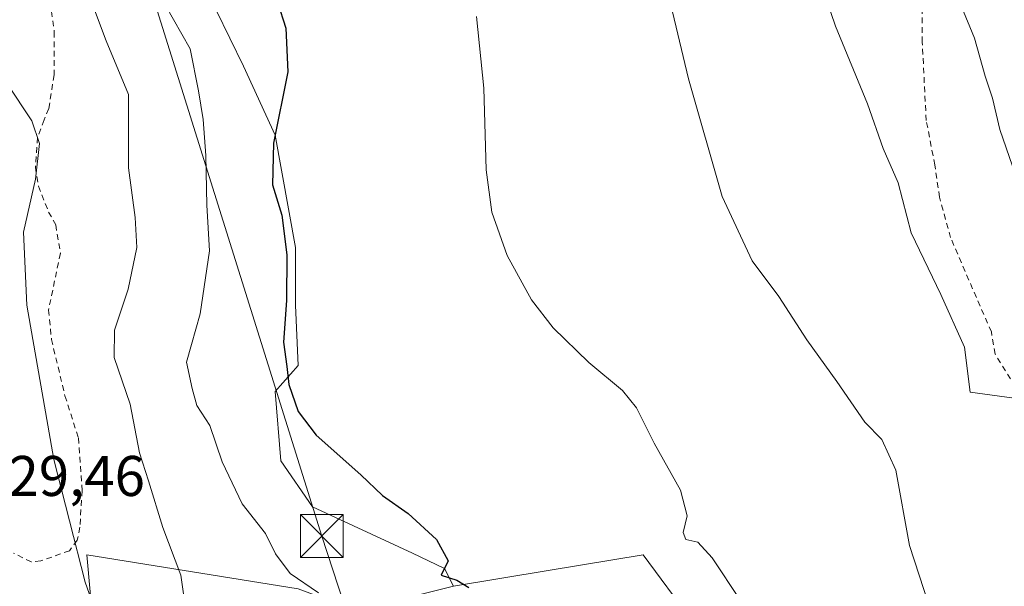
# Model space of a CAD drawing. Units: metres. Extents: x 661974 to 665439, y 4732646 to 4735040.
# Drawn here: x 663466 to 663639, y 4733392 to 4733491 of the extents above; entities that cross this region are included whole.
import ezdxf

# ---------------------------------------------------------------- set-up
doc = ezdxf.new("R2010")
doc.units = ezdxf.units.M
doc.header["$MEASUREMENT"] = 0
doc.linetypes.add('DGN Style 2', pattern=[1.648017, 0.98881, -0.659207])
doc.linetypes.add('DGN Style 4', pattern=[2.638475, 1.318413, -0.659207, 0.001648, -0.659207])
for name, color, linetype, lineweight in [('Alambrada', 7, 'DGN Style 2', 0), ('Corriente natural lineal oculto', 9, 'DGN Style 4', 13), ('Curva de nivel maestra', 30, 'Continuous', 30), ('Curva de nivel normal', 30, 'Continuous', 0), ('Matorral CxS', 135, 'Continuous', 0), ('Pastizal CxS', 92, 'Continuous', 0), ('Rótulo de punto de cota en terreno', 7, 'Continuous', 0), ('Tendido', 6, 'Continuous', 0), ('Torre de tendido puntual', 7, 'Continuous', 0)]:
    doc.layers.add(name, color=color, linetype=linetype, lineweight=lineweight)
doc.styles.add('Style-Arial', font='txt')

# ---------------------------------------------------------------- blocks, each defined once
blk = doc.blocks.new('5TTEND')
at = {"layer": 'Corriente natural lineal oculto', "color": 7, "linetype": 'Continuous', "lineweight": 0}
for p, q in [((-0.375, 0.3754), (0.375, -0.3746)), ((0.372, 0.3784), (-0.372, -0.3776))]:
    blk.add_line(p, q, dxfattribs=at)
at = {"layer": 'Corriente natural lineal oculto', "color": 7, "linetype": 'Continuous', "lineweight": 0, "flags": 128}
blk.add_lwpolyline([(-0.375, -0.3746), (0.375, -0.3746), (0.375, 0.3754), (-0.375, 0.3754), (-0.372, -0.3776)], dxfattribs=at)

msp = doc.modelspace()

# ---------------------------------------------------------------- linework, layer by layer
at = {"layer": 'Alambrada', "color": 7, "linetype": 'DGN Style 2', "lineweight": 0}
for points in [[(663655.5301, 4733403.4001, 667.6805), (663637.0201, 4733432.8401, 666.1886), (663636.3701, 4733436.7201, 666.393), (663629.2301, 4733453.2201, 666.5592), (663627.3001, 4733460.2901, 666.5609), (663626.4801, 4733465.9301, 666.6783), (663624.9801, 4733473.7201, 667.1142), (663624.2801, 4733487.4101, 668.0104), (663624.2601, 4733502.1501, 669.2025)], [(663471.7601, 4733494.4101, 638.0706), (663472.5101, 4733489.1801, 637.5888), (663472.4701, 4733481.6701, 636.6261), (663471.5401, 4733475.8001, 635.9124), (663470.7101, 4733473.7901, 635.6327), (663469.5601, 4733470.7001, 635.2513), (663469.1901, 4733465.5401, 635.1729), (663469.7301, 4733462.2301, 635.4394), (663471.5101, 4733457.6901, 636.0035), (663472.7501, 4733455.4601, 636.3177), (663473.5701, 4733450.4801, 636.4487), (663471.5001, 4733440.5601, 636.1352), (663472.0101, 4733435.4201, 636.247), (663474.3701, 4733425.5601, 636.3364), (663476.7301, 4733418.1801, 636.3575), (663477.3701, 4733408.9701, 636.5443), (663476.9801, 4733402.5601, 635.4762), (663476.5301, 4733400.3001, 635.2903), (663475.1501, 4733398.4601, 634.8741), (663470.1401, 4733396.6801, 633.9339), (663468.4801, 4733396.5101, 633.5213), (663465.3701, 4733398.0501, 632.8112)]]:
    msp.add_polyline3d(points, dxfattribs=at)
at = {"layer": 'Curva de nivel maestra', "color": 30, "linetype": 'Continuous', "lineweight": 30, "elevation": 650, "flags": 128}
msp.add_lwpolyline([(663511.52, 4733494.3901), (663513.02, 4733489.8301), (663513.36, 4733482.2301), (663510.86, 4733469.7201), (663510.68, 4733462.4401), (663512.28, 4733457.1201), (663513.18, 4733450.2001), (663513.12, 4733442.2401), (663512.57, 4733434.9301), (663513.16, 4733430.7001), (663513.5, 4733427.5401), (663515.13, 4733422.8401), (663518.32, 4733418.6901), (663526.08, 4733411.7601), (663529.88, 4733408.1401), (663534.4, 4733404.9501), (663539.36, 4733400.4001), (663541.37, 4733396.7201), (663540.13, 4733394.2001), (663542.87, 4733393.3201), (663545, 4733392.0601)], dxfattribs=at)
at = {"layer": 'Curva de nivel normal', "color": 30, "linetype": 'Continuous', "lineweight": 0, "flags": 128}
for points, elevation in [([(663600.86, 4733514.4801), (663609.1, 4733490.1901), (663614.7, 4733476.5901), (663617.45, 4733468.8301), (663620.06, 4733462.7801), (663622.36, 4733454.0801), (663627.56, 4733443.2801), (663631.66, 4733434.0401), (663632.65, 4733426.2201), (663641.64, 4733424.9601)], 665), ([(663577.81, 4733504.4901), (663583.42, 4733481.0101), (663589.32, 4733460.4301), (663594.52, 4733449.1601), (663599.22, 4733442.9201), (663604.08, 4733435.3501), (663609.32, 4733428.0401), (663614.24, 4733420.9601), (663617.19, 4733417.9001), (663619.64, 4733412.5701), (663622.08, 4733399.3501), (663625.41, 4733389.0101), (663629.97, 4733381.0201), (663638.35, 4733370.7401), (663645.28, 4733363.0101)], 660), ([(663495.61, 4733387.1901), (663494.64, 4733394.2101), (663491.46, 4733402.5001), (663488.99, 4733410.7101), (663487.38, 4733415.5701), (663485.76, 4733424.0801), (663482.97, 4733432.2601), (663483.04, 4733437.0601), (663485.42, 4733444.2201), (663486.95, 4733451.5101), (663486.65, 4733456.7301), (663485.5, 4733465.4201), (663485.47, 4733478.2301), (663481.6, 4733487.6401), (663476.97, 4733499.9201)], 640), ([(663491.9, 4733493.9001), (663496.28, 4733486.2601), (663497.7, 4733478.8901), (663498.54, 4733473.8901), (663498.98, 4733467.5501), (663499.16, 4733458.8901), (663499.62, 4733450.8901), (663498, 4733439.8901), (663496.48, 4733434.5301), (663495.6, 4733431.4601), (663496.62, 4733426.8201), (663497.43, 4733423.8401), (663499.71, 4733420.3601), (663501.87, 4733414.0001), (663505.34, 4733406.6501), (663509.42, 4733401.4601), (663511.21, 4733397.9301), (663513.74, 4733394.4801), (663518.73, 4733391.1201)], 645), ([(663631.06, 4733493.7701), (663633.41, 4733488.1201), (663635.29, 4733481.4301), (663636.57, 4733477.5901), (663637.85, 4733472.1001), (663640.06, 4733465.7201)], 670), ([(663546.32, 4733491.8901), (663547.61, 4733479.3401), (663548.02, 4733465.0501), (663549.02, 4733457.6801), (663551.7, 4733450.0801), (663555.95, 4733442.3101), (663559.76, 4733437.4701), (663566, 4733431.3801), (663571.89, 4733426.4601), (663574.32, 4733423.4401), (663577.39, 4733417.2901), (663582.02, 4733409.0701), (663583.18, 4733404.5601), (663582.49, 4733401.6401), (663582.96, 4733400.4201), (663585.06, 4733399.9801), (663587.52, 4733397.2401), (663592.48, 4733389.7701)], 655), ([(663479.58, 4733388.1601), (663477.89, 4733392.9601), (663472.42, 4733414.3901), (663467.68, 4733441.4201), (663467.14, 4733454.1901), (663469.23, 4733463.4601), (663469.89, 4733469.6901), (663468.56, 4733473.6401), (663464.23, 4733480.2301)], 635)]:
    msp.add_lwpolyline(points, dxfattribs=dict(at, elevation=elevation))
at = {"layer": 'Matorral CxS', "color": 135, "linetype": 'Continuous', "lineweight": 0}
for points in [[(663496.0181, 4733502.8727, 647.4096), (663505.5893, 4733483.2263, 647.9722), (663511.1303, 4733471.1363, 649.5857), (663514.6565, 4733451.4901, 649.9736), (663514.6565, 4733441.4153, 649.898), (663515.1603, 4733430.8365, 650.0597), (663511.1301, 4733426.3029, 649.1157), (663512.1375, 4733414.2131, 648.3667), (663517.6787, 4733406.1529, 648.1212), (663535.1467, 4733398.0471, 648.9551), (663540.7451, 4733395.3529, 649.572), (663542.3417, 4733392.2533, 649.6389), (663525.3557, 4733388.0061, 645.54), (663515.1651, 4733391.8277, 644.4189), (663478.2189, 4733397.7711, 635.0198), (663481.6145, 4733359.5557, 633.7357), (663481.1927, 4733351.0609, 632.943), (663490.1099, 4733320.4885, 630.152), (663491.3237, 4733312.8009, 629.7453), (663484.2159, 4733312.0823, 628.9822), (663482.6848, 4733320.7903, 629.177), (663482.6303, 4733321.0378, 629.1845), (663465.6267, 4733385.2735, 630.3325)], [(663542.3417, 4733392.2533, 649.6389), (663540.7451, 4733395.3529, 649.572), (663535.1467, 4733398.0471, 648.9551), (663517.6787, 4733406.1529, 648.1212), (663512.1375, 4733414.2131, 648.3667), (663511.1301, 4733426.3029, 649.1157), (663515.1603, 4733430.8365, 650.0597), (663514.6565, 4733441.4153, 649.898), (663514.6565, 4733451.4901, 649.9736), (663511.1303, 4733471.1363, 649.5857), (663505.5893, 4733483.2263, 647.9722), (663496.0181, 4733502.8727, 647.4096)], [(663481.6145, 4733359.5557, 633.7357), (663478.2189, 4733397.7711, 635.0198), (663515.1651, 4733391.8277, 644.4189)], [(663542.3417, 4733392.2533, 649.6389), (663525.3557, 4733388.0061, 645.54), (663515.1651, 4733391.8277, 644.4189), (663478.2189, 4733397.7711, 635.0198), (663481.6145, 4733359.5557, 633.7357), (663481.1927, 4733351.0609, 632.943), (663490.1099, 4733320.4885, 630.152), (663491.3237, 4733312.8009, 629.7453)], [(663525.3557, 4733388.0061, 645.54), (663542.3417, 4733392.2533, 649.6389), (663558.8449, 4733395.0021, 651.8148), (663575.4623, 4733397.7699, 653.4329), (663583.9575, 4733386.3053, 653.9041)], [(663583.9575, 4733386.3053, 653.9041), (663575.4623, 4733397.7699, 653.4329), (663558.8449, 4733395.0021, 651.8148), (663542.3417, 4733392.2533, 649.6389)]]:
    msp.add_polyline3d(points, dxfattribs=at)
at = {"layer": 'Pastizal CxS', "color": 92, "linetype": 'Continuous', "lineweight": 0}
for points in [[(663583.9575, 4733386.3053, 653.9041), (663575.4623, 4733397.7699, 653.4329), (663558.8449, 4733395.0021, 651.8148), (663542.3417, 4733392.2533, 649.6389), (663540.7451, 4733395.3529, 649.572), (663535.1467, 4733398.0471, 648.9551), (663517.6787, 4733406.1529, 648.1212), (663512.1375, 4733414.2131, 648.3667), (663511.1301, 4733426.3029, 649.1157), (663515.1603, 4733430.8365, 650.0597), (663514.6565, 4733441.4153, 649.898), (663514.6565, 4733451.4901, 649.9736), (663511.1303, 4733471.1363, 649.5857), (663505.5893, 4733483.2263, 647.9722), (663496.0181, 4733502.8727, 647.4096)], [(663542.3417, 4733392.2533, 649.6389), (663540.7451, 4733395.3529, 649.572), (663535.1467, 4733398.0471, 648.9551), (663517.6787, 4733406.1529, 648.1212), (663512.1375, 4733414.2131, 648.3667), (663511.1301, 4733426.3029, 649.1157), (663515.1603, 4733430.8365, 650.0597), (663514.6565, 4733441.4153, 649.898), (663514.6565, 4733451.4901, 649.9736), (663511.1303, 4733471.1363, 649.5857), (663505.5893, 4733483.2263, 647.9722), (663496.0181, 4733502.8727, 647.4096)], [(663583.9575, 4733386.3053, 653.9041), (663575.4623, 4733397.7699, 653.4329), (663558.8449, 4733395.0021, 651.8148), (663542.3417, 4733392.2533, 649.6389)]]:
    msp.add_polyline3d(points, dxfattribs=at)
at = {"layer": 'Tendido', "color": 6, "linetype": 'Continuous', "lineweight": 0}
msp.add_polyline3d([(663449.01, 4733584.27, 637.7798), (663473.87, 4733546.04, 646.09), (663519.293, 4733401.0342, 648.0343), (663562.1913, 4733269.7056, 642.3175)], dxfattribs=at)

# ---------------------------------------------------------------- block references
at = {"layer": 'Torre de tendido puntual', "color": 7, "linetype": 'Continuous', "lineweight": 0, "xscale": 10, "yscale": 10, "zscale": 10}
msp.add_blockref('5TTEND', (663519.293, 4733401.0342, 648.0343), dxfattribs=at)

# ---------------------------------------------------------------- texts
at = {"layer": 'Rótulo de punto de cota en terreno', "color": 7, "linetype": 'Continuous', "lineweight": 0, "style": 'Style-Arial'}
msp.add_text('629,46', height=7, dxfattribs=at).set_placement((663459.1978, 4733408.0378))

doc.saveas('drawing.dxf')
